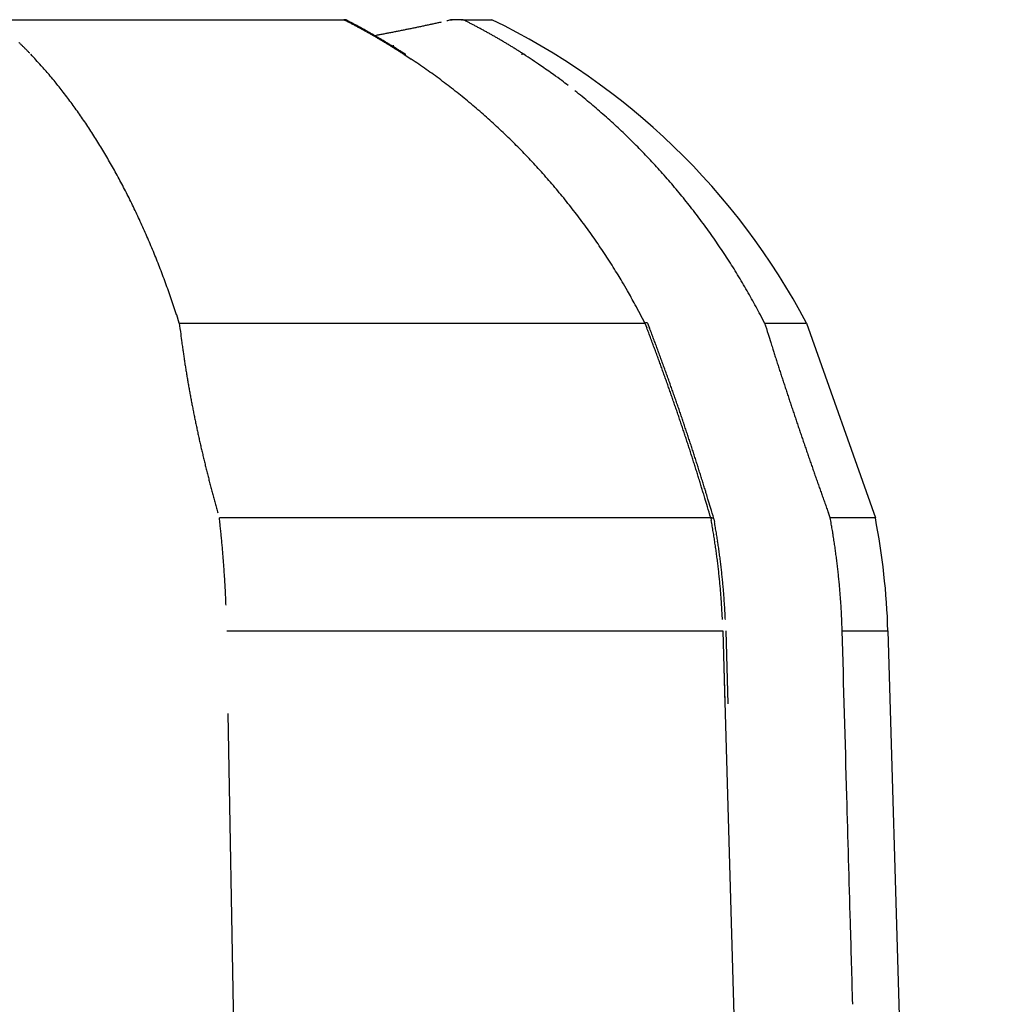
# Model space of a CAD drawing. Units: millimetres. Extents: x -1190 to -2, y 16 to 840.
# Drawn here: x -872 to -869, y 577 to 580 of the extents above; entities that cross this region are included whole.
import ezdxf

# ---------------------------------------------------------------- set-up
doc = ezdxf.new("R2010")
doc.units = ezdxf.units.MM
doc.header["$LTSCALE"] = 4
doc.layers.add('16', color=7, linetype='Continuous')

msp = doc.modelspace()

# ---------------------------------------------------------------- linework, layer by layer
at = {"layer": '16', "linetype": 'Continuous'}
for p, q in [((-872.20248, 579.84287), (-871.20062, 579.84287)), ((-871.20063, 579.84287), (-871.19622, 579.84063)), ((-871.19886, 579.84287), (-871.20062, 579.84287)), ((-871.19035, 579.84062), (-871.1906, 579.84074)), ((-871.19035, 579.84062), (-871.18615, 579.83841)), ((-870.86079, 579.84287), (-870.89662, 579.84287)), ((-870.86079, 579.84287), (-870.77868, 579.84287)), ((-871.11287, 579.798), (-871.10746, 579.79901)), ((-871.0634, 579.76856), (-871.06048, 579.76893)), ((-871.02982, 579.74448), (-871.00832, 579.73042)), ((-871.02348, 579.74354), (-871.02365, 579.74364)), ((-870.68791, 579.74448), (-870.69207, 579.74715)), ((-871.66884, 578.97852), (-871.67633, 579.00192)), ((-870.00237, 578.97852), (-870.01442, 579.00192)), ((-871.66884, 578.97853), (-870.34295, 578.97853)), ((-870.34295, 578.97852), (-870.3377, 578.96476)), ((-870.33584, 578.97945), (-870.33587, 578.97951)), ((-870.33539, 578.97844), (-870.33011, 578.96466)), ((-870.00267, 578.97853), (-869.88282, 578.97853)), ((-869.88282, 578.97852), (-869.68712, 578.42404)), ((-869.81573, 578.42404), (-869.82073, 578.4379)), ((-870.15579, 578.42404), (-871.55478, 578.42404)), ((-870.15579, 578.42404), (-870.15431, 578.41606)), ((-870.14668, 578.4203), (-870.14671, 578.42043)), ((-870.14668, 578.4203), (-870.14524, 578.41243)), ((-869.68712, 578.42404), (-869.81573, 578.42404)), ((-871.53372, 578.10211), (-870.12139, 578.10211)), ((-870.12139, 578.10211), (-870.11552, 577.89447)), ((-870.113, 578.10182), (-870.10713, 577.89419)), ((-869.78156, 578.10211), (-869.7818, 578.11017)), ((-869.78156, 578.10211), (-869.65134, 578.10211)), ((-869.65134, 578.10211), (-869.32565, 567.10992))]:
    msp.add_line(p, q, dxfattribs=at)
at = {"layer": '16'}
for p, q in [((-870.11846, 577.99829), (-869.87498, 569.6543)), ((-871.38812, 569.7966), (-871.5296, 577.86664))]:
    msp.add_line(p, q, dxfattribs=at)
at = {"layer": '16', "linetype": 'Continuous'}
for centre, radius, start, end in [((-871.19826, 579.79858), 0.04435, 92.22222, 93.06287), ((-871.19941, 579.82705), 0.01585, 90.28334, 92.05494), ((-871.19934, 579.82604), 0.01686, 89.47335, 90.52665), ((-871.20138, 579.78716), 0.05579, 87.49072, 87.7374), ((-871.19958, 579.82298), 0.01993, 87.42334, 88.17147), ((-871.19911, 579.82686), 0.01603, 87.4539, 88.45529), ((-871.19895, 579.82451), 0.01837, 87.4576, 88.3002), ((-871.1995, 579.82262), 0.02029, 85.38134, 86.14587), ((-871.19982, 579.82472), 0.01823, 83.0067, 83.82941), ((-871.19882, 579.82528), 0.01757, 85.17619, 86.0264), ((-871.19996, 579.82488), 0.0181, 80.83755, 81.67013), ((-871.19904, 579.82468), 0.01818, 83.00562, 83.83049), ((-871.19946, 579.82471), 0.01821, 80.83994, 81.66773), ((-871.1992, 579.82466), 0.01821, 80.84009, 81.66759), ((-871.19967, 579.82518), 0.01779, 78.2795, 79.10064), ((-871.98588, 578.29097), 1.73925, 62.83505, 62.99785), ((-871.19873, 579.82431), 0.01848, 80.84601, 81.66166), ((-871.19992, 579.82482), 0.01821, 76.09976, 76.90877), ((-871.19899, 579.82461), 0.01821, 78.28904, 79.09109), ((-871.1995, 579.82434), 0.01859, 76.10797, 76.90056), ((-871.20004, 579.82406), 0.01899, 73.96613, 74.74938), ((-871.19912, 579.82373), 0.01908, 76.11832, 76.89021), ((-871.19969, 579.82339), 0.01956, 73.97744, 74.73806), ((-871.2003, 579.82298), 0.02012, 71.88167, 72.62899), ((-871.19938, 579.82334), 0.01951, 73.37267, 74.10692), ((-871.20005, 579.82208), 0.02091, 71.89567, 72.61498), ((-871.20075, 579.8224), 0.02084, 69.09161, 69.7963), ((-871.19985, 579.82102), 0.02185, 71.91118, 72.59947), ((-871.20061, 579.82044), 0.02264, 69.86493, 70.53732), ((-871.20144, 579.82065), 0.02275, 67.05268, 67.70759), ((-871.20053, 579.81909), 0.02387, 69.8822, 70.52005), ((-871.20146, 579.81924), 0.02406, 67.07059, 67.68968), ((-871.20243, 579.81754), 0.02601, 65.94967, 66.55134), ((-871.20152, 579.8167), 0.02643, 67.90677, 68.49041), ((-871.98236, 578.30089), 1.72882, 62.62542, 62.78876), ((-871.20264, 579.81675), 0.02683, 65.09451, 65.65836), ((-871.20395, 579.81449), 0.02944, 64.08912, 64.62887), ((-871.20293, 579.81373), 0.0297, 65.98704, 66.51397), ((-871.20382, 579.8146), 0.02929, 63.17247, 63.69743), ((-871.98272, 578.29625), 1.73311, 62.52233, 62.68543), ((-872.1577, 577.98693), 2.0909, 62.18206, 62.31211), ((-871.99121, 578.2828), 1.74896, 62.31708, 62.47899), ((-872.15957, 577.98599), 2.0926, 62.01897, 62.1488), ((-872.16557, 577.97678), 2.10355, 61.86269, 61.99234), ((-871.90773, 584.21), 4.48279, 282.42622, 282.49729), ((-871.73836, 583.48246), 3.73585, 282.37576, 282.46276), ((-871.9202, 584.31469), 4.58772, 282.43721, 282.50372), ((-873.73466, 592.38794), 12.86234, 282.608618, 282.630027), ((-872.71573, 587.78456), 8.14756, 282.825392, 282.911592), ((-870.8965, 579.83903), 0.00418, 61.58462, 71.606), ((-870.89561, 579.84034), 0.00261, 51.66596, 65.11903), ((-870.8978, 579.838), 0.00581, 44.19425, 49.0789), ((-870.91547, 579.82566), 0.0273, 35.88901, 36.87969), ((-870.90297, 579.83463), 0.01192, 33.47748, 36.1715), ((-870.90367, 579.83413), 0.01277, 30.76416, 33.62731), ((-870.85722, 579.83473), 0.00951, 134.70312, 138.83982), ((-870.85734, 579.83504), 0.0092, 131.77411, 135.56145), ((-870.84805, 579.82469), 0.02312, 130.5272, 131.84465), ((-870.86042, 579.83803), 0.00499, 115.42822, 122.10708), ((-870.86148, 579.83995), 0.0028, 96.394, 112.72655), ((-870.86055, 579.8371), 0.00577, 92.39547, 102.41836), ((-872.54886, 576.48054), 3.76229, 63.16796, 63.34088), ((-871.47964, 578.58466), 1.40209, 62.99174, 63.34573), ((-871.55601, 578.43757), 1.56783, 62.74047, 62.94624), ((-871.65046, 578.04287), 2, 27.89329, 64.15807), ((-871.99465, 578.27948), 1.75349, 62.10679, 62.26786), ((-871.99779, 578.26974), 1.76357, 62.00447, 62.16477), ((-872.16673, 577.97721), 2.10372, 61.69976, 61.82928), ((-872.00078, 578.26752), 1.76694, 61.79294, 61.95251), ((-872.16375, 577.97271), 2.10627, 61.69983, 61.82921), ((-872.0048, 578.2527), 1.7819, 61.74573, 61.9044), ((-872.16966, 577.96816), 2.11309, 61.48806, 61.61727), ((-872.00828, 578.24979), 1.78611, 61.53357, 61.69146), ((-872.17573, 577.96778), 2.11632, 61.21949, 61.34852), ((-872.01248, 578.24208), 1.79489, 61.37614, 61.53312), ((-872.17284, 577.95867), 2.12293, 61.27722, 61.40609), ((-872.17458, 577.95815), 2.12422, 61.11434, 61.24303), ((-872.0199, 578.23162), 1.80763, 61.17225, 61.32843), ((-872.18073, 577.95327), 2.13147, 60.90442, 61.03293), ((-872.02449, 578.22343), 1.81702, 61.01471, 61.16996), ((-872.17813, 577.9481), 2.13473, 60.90452, 61.03283), ((-872.0286, 578.21252), 1.82856, 60.91335, 61.06778), ((-872.18441, 577.94303), 2.14222, 60.69546, 60.82358), ((-872.03354, 578.20392), 1.83847, 60.75565, 60.90912), ((-872.18641, 577.93766), 2.14787, 60.59131, 60.71922), ((-872.03798, 578.19634), 1.84726, 60.59765, 60.75027), ((-872.18835, 577.93238), 2.15343, 60.48736, 60.61508), ((-872.04329, 578.18736), 1.85769, 60.43947, 60.59111), ((-872.19497, 577.93132), 2.15762, 60.22097, 60.34847), ((-872.267, 586.0015), 6.30994, 280.840813, 280.891389), ((-872.26433, 585.9811), 6.2894, 280.902632, 280.953569), ((-872.25841, 585.92222), 6.23046, 281.002961, 281.054397), ((-872.24295, 585.88321), 6.18922, 280.983182, 281.035052), ((-872.23644, 585.82289), 6.12877, 281.083258, 281.135658), ((-872.23113, 585.78065), 6.0863, 281.163462, 281.216337), ((-872.2127, 585.71642), 6.01972, 281.163169, 281.21663), ((-872.20637, 585.67034), 5.97328, 281.243011, 281.297), ((-872.18727, 585.59279), 5.8935, 281.262622, 281.317246), ((-872.17999, 585.54346), 5.8437, 281.3422, 281.397405), ((-872.16023, 585.46349), 5.7614, 281.36195, 281.417847), ((-872.15208, 585.41134), 5.70867, 281.44126, 281.4978), ((-872.14181, 585.32973), 5.62666, 281.56098, 281.61825), ((-872.12273, 585.25474), 5.54936, 281.58113, 281.6391), ((-872.10171, 585.19011), 5.48183, 281.56022, 281.61901), ((-872.10176, 585.1052), 5.3987, 281.80102, 281.86055), ((-872.07145, 585.04271), 5.33133, 281.67985, 281.74022), ((-872.06003, 584.95138), 5.23959, 281.82115, 281.88238), ((-872.04545, 584.86535), 5.15241, 281.92073, 281.98302), ((-872.01876, 584.791), 5.07415, 281.86244, 281.92545), ((-872.02175, 584.74673), 5.03146, 282.06296, 282.12655), ((-871.99115, 584.62177), 4.90287, 282.08372, 282.14886), ((-871.94722, 584.43518), 4.71121, 282.10407, 282.17174), ((-871.95686, 584.48064), 4.75768, 282.16987, 282.23653), ((-872.00941, 584.71335), 4.99624, 282.25984, 282.32286), ((-873.15435, 575.37714), 5.02048, 62.47272, 62.52264), ((-871.70807, 578.13864), 1.90319, 62.51562, 62.66145), ((-871.54275, 578.46675), 1.53582, 62.14534, 62.33758), ((-871.6579, 578.24237), 1.78801, 62.08129, 62.24255), ((-871.72832, 578.10349), 1.94369, 62.01766, 62.16376), ((-871.6744, 578.21175), 1.8228, 61.76126, 61.91778), ((-871.65242, 578.25197), 1.77696, 61.61091, 61.77205), ((-871.66863, 578.22171), 1.8113, 61.45707, 61.61503), ((-871.67519, 578.2132), 1.82191, 61.24696, 61.4036), ((-871.66896, 578.22086), 1.81219, 61.14563, 61.30327), ((-871.6658, 578.22648), 1.80575, 60.98924, 61.14731), ((-871.66646, 578.22155), 1.81038, 60.88881, 61.04663), ((-872.74421, 579.12334), 0.90077, 46.41887, 46.65373), ((-872.04811, 578.17555), 1.87034, 60.33857, 60.48934), ((-872.19255, 577.92587), 2.16115, 60.22107, 60.34837), ((-872.05767, 578.16605), 1.88333, 60.07918, 60.22895), ((-872.19932, 577.91558), 2.17344, 60.07363, 60.2007), ((-872.05898, 578.15388), 1.89453, 60.07963, 60.22851), ((-872.20159, 577.91435), 2.17564, 59.91135, 60.03818), ((-872.06883, 578.14808), 1.90448, 59.76191, 59.9098), ((-872.1994, 577.90851), 2.1796, 59.91146, 60.03807), ((-872.07461, 578.13115), 1.92202, 59.72029, 59.86724), ((-872.28113, 586.05045), 6.36066, 280.633106, 280.682786), ((-872.21066, 577.90745), 2.18619, 59.54354, 59.66994), ((-872.08164, 578.12389), 1.93183, 59.50289, 59.64873), ((-872.20889, 577.89639), 2.19483, 59.60367, 59.7298), ((-872.29932, 586.13841), 6.45047, 280.696778, 280.745957), ((-872.08698, 578.10784), 1.94838, 59.46196, 59.60695), ((-872.21196, 577.88936), 2.20246, 59.50158, 59.6274), ((-872.0923, 578.10379), 1.95457, 59.24384, 59.38802), ((-872.29393, 586.15136), 6.4622, 280.677562, 280.726738), ((-872.2184, 577.88892), 2.2061, 59.23745, 59.3631), ((-872.10111, 578.08606), 1.97431, 59.14441, 59.2873), ((-872.28529, 586.08616), 6.39653, 280.759405, 280.809191), ((-872.21904, 577.88148), 2.21283, 59.19621, 59.32184), ((-872.11862, 578.06475), 2.00159, 58.88595, 59.02694), ((-872.2247, 577.87476), 2.22149, 59.03452, 59.15957), ((-872.28147, 586.04735), 6.35769, 280.841003, 280.891199), ((-872.11297, 578.06052), 2.0023, 58.94574, 59.08692), ((-872.23454, 577.85659), 2.24214, 58.93374, 59.05776), ((-872.22757, 577.86181), 2.23408, 58.89308, 59.0179), ((-871.66612, 578.22572), 1.80657, 60.67632, 60.83407), ((-871.66839, 578.22444), 1.8088, 60.47564, 60.6335), ((-871.6636, 578.22642), 1.80472, 60.41898, 60.57693), ((-871.66644, 578.22773), 1.80498, 60.16186, 60.31982), ((-871.66551, 578.22931), 1.80315, 60.00461, 60.16262), ((-871.66456, 578.23093), 1.80127, 59.84714, 60.00519), ((-871.66355, 578.22899), 1.80244, 59.74742, 59.90554), ((-871.66264, 578.23416), 1.79752, 59.53149, 59.68965), ((-871.66165, 578.2322), 1.79871, 59.43195, 59.59016), ((-871.66434, 578.23377), 1.79872, 59.17467, 59.33293), ((-871.65972, 578.23545), 1.79492, 59.11558, 59.2739), ((-872.74688, 579.12029), 0.90483, 46.19454, 46.42923), ((-872.74463, 579.11973), 0.90367, 46.08763, 46.32216), ((-872.74735, 579.12154), 0.90426, 45.64965, 45.88399), ((-872.7476, 579.11849), 0.90662, 45.53894, 45.77312), ((-872.74793, 579.1178), 0.90734, 45.32037, 45.55435), ((-872.74821, 579.11963), 0.90624, 44.99265, 45.22646), ((-872.74854, 579.11897), 0.90694, 44.77363, 45.00726), ((-872.74894, 579.1158), 0.90946, 44.6646, 44.89803), ((-872.74954, 579.11734), 0.9088, 44.33567, 44.56884), ((-872.74969, 579.11688), 0.90924, 44.11665, 44.34971), ((-872.75191, 579.11679), 0.91089, 43.79015, 44.02325), ((-872.10507, 578.08147), 1.98029, 58.68613, 58.82893), ((-872.13727, 578.02719), 2.0434, 58.56774, 58.70566), ((-872.21203, 577.89767), 2.19535, 58.62962, 58.7567), ((-872.21475, 577.90407), 2.18886, 58.38983, 58.51791), ((-872.2486, 577.83581), 2.26721, 58.53114, 58.65431), ((-872.13444, 578.03426), 2.03589, 58.25459, 58.39447), ((-872.32099, 577.71155), 2.41098, 58.49055, 58.60533), ((-871.99421, 578.25662), 1.77301, 58.1628, 58.32736), ((-872.23303, 577.86617), 2.2332, 58.21501, 58.34139), ((-872.41233, 590.44929), 10.76558, 277.213763, 277.229428), ((-872.2188, 577.89708), 2.19694, 58.00841, 58.13317), ((-872.06524, 578.12701), 1.9231, 58.22061, 58.37084), ((-874.00237, 575.04543), 5.56042, 57.94424, 57.98873), ((-872.30982, 577.73041), 2.38906, 58.12984, 58.24358), ((-872.03134, 578.19658), 1.84361, 57.71149, 57.88411), ((-874.37846, 574.41544), 6.29651, 58.031729, 58.070765), ((-871.94485, 578.33517), 1.68025, 57.38783, 57.68004), ((-872.09572, 578.08249), 1.97702, 57.72756, 57.88748), ((-871.99069, 578.2473), 1.78158, 57.47964, 57.75346), ((-873.46096, 575.94088), 4.51418, 57.41453, 57.55691), ((-873.60672, 575.69396), 4.80336, 57.46608, 57.5994), ((-871.6624, 578.23701), 1.79495, 58.85803, 59.0164), ((-871.65778, 578.23508), 1.79423, 58.858, 59.01644), ((-871.66044, 578.24027), 1.79117, 58.54052, 58.69902), ((-871.65943, 578.23833), 1.7923, 58.44187, 58.60043), ((-871.65848, 578.2399), 1.79046, 58.2829, 58.44151), ((-871.65745, 578.2416), 1.78848, 58.12371, 58.2824), ((-871.65647, 578.24322), 1.78658, 57.96432, 58.12307), ((-871.65548, 578.24485), 1.78467, 57.80472, 57.96354), ((-871.6546, 578.2463), 1.78298, 57.64492, 57.80379), ((-871.65344, 578.24457), 1.78382, 57.54699, 57.70596), ((-871.65572, 578.25031), 1.78021, 57.22701, 57.38611), ((-874.14063, 577.85652), 2.78605, 41.75288, 42.65992), ((-871.0255, 579.71671), 0.0281, 97.70926, 98.84252), ((-871.02787, 579.73438), 0.01027, 95.4251, 97.83992), ((-871.02755, 579.73419), 0.0105, 95.59895, 97.08144), ((-871.02697, 579.71461), 0.03007, 92.67162, 93.05319), ((-871.02773, 579.73261), 0.01206, 91.94254, 93.03657), ((-871.02763, 579.73536), 0.00931, 91.64657, 93.12532), ((-871.02779, 579.73439), 0.01028, 89.3589, 90.6411), ((-871.02756, 579.73412), 0.01055, 89.40266, 90.59734), ((-871.02777, 579.73459), 0.01008, 86.85592, 88.16497), ((-871.02753, 579.73552), 0.00914, 86.70693, 88.08794), ((-871.02772, 579.73556), 0.00912, 84.11154, 85.4996), ((-871.02748, 579.73567), 0.00898, 84.10087, 85.51027), ((-871.02764, 579.73629), 0.00838, 81.14487, 82.59493), ((-871.02779, 579.73646), 0.00824, 78.47289, 79.95851), ((-871.02717, 579.73657), 0.00803, 81.11288, 82.62691), ((-871.02768, 579.73668), 0.00802, 75.83601, 77.37899), ((-871.02744, 579.73714), 0.00751, 75.17759, 76.74992), ((-871.02721, 579.73722), 0.00738, 75.16387, 76.76364), ((-871.02734, 579.73727), 0.00736, 72.48829, 74.11323), ((-871.02711, 579.73766), 0.00693, 71.65028, 73.29858), ((-871.02724, 579.73768), 0.00695, 68.94019, 70.61009), ((-871.02736, 579.73768), 0.007, 66.32205, 68.01064), ((-871.02681, 579.73767), 0.00681, 68.92282, 70.62747), ((-871.02727, 579.73797), 0.00671, 62.57553, 64.29437), ((-871.02707, 579.73793), 0.00666, 62.56881, 64.30109), ((-871.02688, 579.73785), 0.00664, 62.56642, 64.30348), ((-871.02737, 579.73807), 0.00669, 56.22827, 57.96125), ((-872.04583, 578.16596), 1.87722, 55.66421, 56.44861), ((-870.67648, 579.6854), 0.06125, 106.05057, 107.16339), ((-870.68977, 579.72646), 0.01817, 97.35222, 101.57243), ((-870.69072, 579.73268), 0.01189, 87.70086, 96.63297), ((-870.68993, 579.71974), 0.02482, 85.34165, 90.72542), ((-872.84587, 576.5122), 3.88644, 55.41401, 56.27184), ((-872.85527, 578.98586), 1.07518, 40.66332, 42.46894), ((-872.04684, 578.16592), 1.87782, 54.85473, 55.63942), ((-872.05002, 578.16), 1.88449, 54.09694, 54.87946), ((-871.45215, 578.50248), 1.45686, 54.35971, 56.10815), ((-872.99505, 578.86527), 1.25978, 39.66788, 40.68098), ((-875.30467, 577.04088), 4.20279, 38.47369, 38.71387), ((-872.05723, 578.15051), 1.89641, 53.31039, 54.08866), ((-872.06273, 578.14347), 1.90534, 52.52918, 53.30418), ((-871.55935, 578.34965), 1.64353, 53.41927, 54.42688), ((-873.84407, 575.41724), 5.36061, 52.24738, 52.48842), ((-873.26392, 578.66158), 1.59677, 37.80117, 38.50342), ((-873.03933, 578.82607), 1.31851, 37.22582, 38.13508), ((-872.06807, 578.13696), 1.91375, 51.74869, 52.52082), ((-872.07353, 578.12982), 1.92275, 50.98321, 51.75263), ((-871.54902, 578.35519), 1.63241, 50.99493, 51.92785), ((-873.24785, 578.66875), 1.57972, 36.44588, 37.19391), ((-872.07806, 578.12373), 1.93033, 50.22583, 50.99244), ((-871.72608, 578.13832), 1.91238, 50.18315, 50.962), ((-873.39324, 578.56518), 1.75821, 35.67958, 36.34634), ((-873.33639, 578.607), 1.68764, 34.94801, 35.65186), ((-872.08322, 578.11805), 1.93799, 49.45189, 50.21599), ((-872.08869, 578.11225), 1.94595, 48.67914, 49.44077), ((-871.84034, 578.00752), 2.08601, 49.37002, 50.07315), ((-871.76268, 578.09883), 1.96615, 48.60362, 49.35487), ((-873.33301, 578.60906), 1.68369, 34.24347, 34.95663), ((-873.39102, 578.56977), 1.75375, 33.54951, 34.23789), ((-872.09335, 578.10671), 1.95319, 47.92426, 48.68367), ((-872.09752, 578.10183), 1.95961, 47.17209, 47.92933), ((-871.73437, 578.1291), 1.92471, 47.86881, 48.64005), ((-871.76298, 578.09758), 1.96728, 47.11263, 47.86647), ((-873.43544, 578.54071), 1.80683, 32.86671, 33.53903), ((-872.1024, 578.09642), 1.96689, 46.41958, 47.17488), ((-871.77795, 578.08236), 1.98862, 46.34963, 47.09522), ((-873.45925, 578.52691), 1.83432, 32.1583, 32.82525), ((-873.48798, 578.50836), 1.86852, 31.51195, 32.17106), ((-872.10671, 578.09326), 1.97216, 45.63878, 46.39222), ((-872.11023, 578.088), 1.97838, 44.92065, 45.67243), ((-871.77447, 578.08707), 1.98281, 45.57978, 46.32834), ((-871.77436, 578.08575), 1.98368, 44.85989, 45.60885), ((-873.52413, 578.48712), 1.91044, 30.83897, 31.48807), ((-872.1146, 578.08507), 1.98354, 44.14131, 44.89156), ((-871.78101, 578.08076), 1.99191, 44.08031, 44.8266), ((-873.55895, 578.46677), 1.95076, 30.18827, 30.82816), ((-873.59131, 578.44928), 1.98753, 29.52282, 30.15492), ((-872.11826, 578.08144), 1.98869, 43.3941, 44.14296), ((-872.12196, 578.07863), 1.99332, 42.63194, 43.37954), ((-871.78548, 578.07659), 1.99802, 43.3325, 44.07707), ((-871.78812, 578.07425), 2.00154, 42.5854, 43.32935), ((-873.62358, 578.42946), 2.02538, 28.93676, 29.56089), ((-872.12404, 578.07523), 1.99715, 41.9167, 42.66326), ((-871.78975, 578.07223), 2.00412, 41.85317, 42.59636), ((-873.65772, 578.41285), 2.06329, 28.26509, 28.88169), ((-873.69106, 578.39428), 2.10145, 27.67138, 28.28049), ((-872.12745, 578.07363), 2.00075, 41.14007, 41.88583), ((-872.12992, 578.07077), 2.0045, 40.41016, 41.15496), ((-871.79329, 578.06994), 2.00828, 41.09229, 41.83468), ((-871.79529, 578.06845), 2.01077, 40.34502, 41.08676), ((-873.72441, 578.37759), 2.13874, 27.05027, 27.6526), ((-872.1335, 578.06846), 2.00872, 39.65027, 40.3941), ((-871.79768, 578.06654), 2.01383, 39.60097, 40.34236), ((-873.75809, 578.36066), 2.17643, 26.44855, 27.04404), ((-873.7899, 578.34556), 2.21164, 25.84234, 26.43161), ((-872.13456, 578.06765), 2.01005, 38.90513, 39.64896), ((-872.13288, 578.06914), 2.0078, 38.1571, 38.90199), ((-871.79953, 578.06521), 2.0161, 38.85549, 39.59655), ((-871.80033, 578.06488), 2.01692, 38.1075, 38.84849), ((-873.82295, 578.33027), 2.24805, 25.24292, 25.82592), ((-872.13817, 578.06512), 2.01445, 37.41123, 38.15401), ((-871.80136, 578.06358), 2.01854, 37.37746, 38.11839), ((-873.85584, 578.31492), 2.28435, 24.66206, 25.2394), ((-872.14916, 578.05697), 2.02813, 36.66741, 37.40566), ((-871.80276, 578.06334), 2.0198, 36.61772, 37.3589), ((-873.88701, 578.30033), 2.31876, 24.09665, 24.66827), ((-873.91987, 578.28668), 2.35433, 23.5068, 24.0733), ((-872.13637, 578.06664), 2.0121, 35.91916, 36.66389), ((-872.10737, 578.08792), 1.97612, 35.15244, 35.91276), ((-871.80215, 578.0636), 2.01916, 35.88078, 36.62218), ((-871.80338, 578.06338), 2.02028, 35.12342, 35.86537), ((-873.94999, 578.27381), 2.38708, 22.94047, 23.50175), ((-872.14756, 578.05874), 2.02579, 34.43393, 35.17278), ((-871.80191, 578.06359), 2.01896, 34.40012, 35.14256), ((-873.98167, 578.26088), 2.4213, 22.37338, 22.93005), ((-872.25716, 577.98367), 2.15863, 33.74238, 34.43241), ((-871.80222, 578.06487), 2.01849, 33.62187, 34.36515), ((-874.01257, 578.2477), 2.45489, 21.83137, 22.38332), ((-874.04063, 578.23762), 2.48468, 21.25878, 21.80664), ((-872.11403, 578.08336), 1.98424, 32.88157, 33.64441), ((-871.8757, 578.23927), 1.69945, 31.91782, 32.82957), ((-871.80138, 578.06425), 2.01814, 32.90572, 33.64977), ((-871.79906, 578.0663), 2.01507, 32.1472, 32.89243), ((-874.07139, 578.22611), 2.51753, 20.70545, 21.249), ((-872.21301, 578.01331), 2.10527, 31.59273, 32.28417), ((-871.7983, 578.06699), 2.01406, 31.39611, 32.1423), ((-874.0997, 578.21539), 2.5478, 20.16603, 20.70577), ((-875.21067, 576.16313), 5.62793, 31.41538, 31.64937), ((-871.79643, 578.06853), 2.01167, 30.63874, 31.38613), ((-874.128, 578.20491), 2.57797, 19.63186, 20.16794), ((-871.89603, 578.22022), 1.72717, 29.51238, 30.49226), ((-871.79407, 578.06949), 2.00914, 29.90082, 30.64975), ((-874.15217, 578.19717), 2.60334, 19.08021, 19.61367), ((-874.18207, 578.18687), 2.63497, 18.54995, 19.07922), ((-871.7328, 578.31073), 1.54054, 27.8804, 29.57356), ((-871.78931, 578.07317), 2.00318, 29.12568, 29.87727), ((-871.78875, 578.07272), 2.00291, 28.39282, 29.14472), ((-874.2202, 578.17451), 2.67504, 18.01747, 18.54124), ((-874.00111, 577.05636), 4.13241, 27.71935, 28.54652), ((-871.79521, 578.06967), 2.01005, 27.63229, 28.38197), ((-864.91371, 579.82109), 6.80748, 187.109841, 187.37489), ((-870.30915, 578.87968), 0.10446, 108.47116, 108.88224), ((-870.33135, 578.94572), 0.03479, 107.32554, 108.24223), ((-870.33169, 578.94645), 0.03399, 106.56777, 107.14903), ((-870.3117, 578.87349), 0.10964, 105.57441, 105.71008), ((-870.33034, 578.94449), 0.03625, 106.88776, 107.3177), ((-870.33317, 578.95274), 0.02754, 105.64247, 106.24832), ((-870.33297, 578.9504), 0.02985, 104.26676, 104.80215), ((-870.33232, 578.95124), 0.02921, 105.3876, 105.8969), ((-870.33398, 578.95456), 0.02557, 103.20772, 103.78374), ((-870.33425, 578.95769), 0.02246, 103.72076, 104.35173), ((-870.33422, 578.95858), 0.02161, 103.70831, 104.36417), ((-870.3351, 578.96142), 0.01864, 102.45754, 103.151), ((-870.33593, 578.9627), 0.01722, 99.93291, 100.67679), ((-870.33593, 578.96394), 0.016, 99.90456, 100.70513), ((-870.33591, 578.96635), 0.01364, 100.88147, 101.7384), ((-870.33652, 578.96737), 0.01253, 98.06836, 98.99318), ((-870.33647, 578.96889), 0.01104, 98.47329, 99.47196), ((-870.33695, 578.97032), 0.00955, 95.79695, 96.88344), ((-870.33685, 578.9711), 0.00879, 95.74969, 96.93069), ((-870.33677, 578.97278), 0.00714, 96.4777, 97.77233), ((-877.46221, 576.25609), 7.62204, 20.705616, 20.816314), ((-870.33709, 578.97341), 0.00647, 92.86689, 94.28578), ((-870.33697, 578.97404), 0.00585, 92.79177, 94.36089), ((-870.33718, 578.97526), 0.00462, 89.13256, 90.86744), ((-870.33704, 578.97574), 0.00414, 89.03168, 90.96832), ((-870.33691, 578.97644), 0.00345, 88.91934, 91.08066), ((-870.33702, 578.97706), 0.00283, 84.01833, 86.45438), ((-870.33708, 578.97736), 0.00254, 79.16592, 81.90944), ((-870.33673, 578.97783), 0.00203, 83.24601, 86.36513), ((-870.33677, 578.97822), 0.00165, 76.92114, 80.45899), ((-870.33677, 578.97854), 0.00135, 69.54413, 73.58597), ((-870.33664, 578.97878), 0.00107, 67.14903, 71.73888), ((-870.33651, 578.97887), 0.000938, 66.83358, 72.05432), ((-870.3365, 578.97903), 0.000789, 57.32519, 63.18505), ((-870.33639, 578.97915), 0.000634, 53.0523, 59.56757), ((-870.33639, 578.97923), 0.000573, 41.46383, 48.53617), ((-870.33632, 578.9792), 0.000541, 41.25523, 48.74477), ((-870.33627, 578.97923), 0.00048, 34.83343, 42.48618), ((-877.06044, 576.39631), 7.20373, 20.769839, 20.887273), ((-843.70143, 587.23722), 27.56712, 197.432706, 197.500774), ((-869.13052, 579.26654), 2.55438, 187.18001, 187.71976), ((-877.46607, 576.25638), 7.62555, 20.582701, 20.693339), ((-877.46163, 576.25461), 7.62202, 20.496138, 20.606845), ((-877.05581, 576.40059), 7.19789, 20.633429, 20.751023), ((-877.06393, 576.3915), 7.20868, 20.560945, 20.678307), ((-860.13671, 582.04457), 10.33105, 197.445844, 197.584605), ((-868.81249, 579.30838), 2.87515, 187.69471, 188.00692), ((-862.54313, 580.23639), 9.21277, 188.29105, 188.367041), ((-877.44701, 576.2618), 7.6058, 20.373072, 20.484007), ((-877.43535, 576.26782), 7.59277, 20.25001, 20.361127), ((-877.10624, 576.37822), 7.25297, 20.425066, 20.541776), ((-877.13233, 576.36933), 7.28052, 20.302724, 20.418983), ((-858.93933, 582.41647), 11.58484, 197.54889, 197.629413), ((-834.95794, 590.11179), 36.77062, 197.73994, 197.75972), ((-868.18531, 579.40544), 3.50973, 188.34914, 188.56997), ((-868.83844, 579.30189), 2.84847, 188.46821, 188.75832), ((-877.42424, 576.27358), 7.58036, 20.126935, 20.238226), ((-877.40799, 576.27415), 7.56491, 20.053766, 20.165232), ((-877.1534, 576.36242), 7.30268, 20.180319, 20.296218), ((-877.17193, 576.35654), 7.3221, 20.057874, 20.173458), ((-856.56081, 583.18978), 14.08586, 197.748718, 197.805872), ((-859.09617, 582.36762), 11.42055, 197.768312, 197.843452), ((-868.36347, 579.37557), 3.32912, 188.76677, 189.0096), ((-868.06805, 579.42398), 3.62847, 189.03418, 189.25378), ((-877.3946, 576.28578), 7.54834, 19.893996, 20.005675), ((-877.38202, 576.28679), 7.53617, 19.807413, 19.919292), ((-877.19245, 576.34506), 7.34531, 19.971875, 20.087114), ((-877.2085, 576.34025), 7.36204, 19.849408, 19.964378), ((-857.29988, 582.94968), 13.30878, 197.859173, 197.922236), ((-856.19711, 583.30822), 14.46837, 197.929335, 197.986492), ((-868.27457, 579.39015), 3.4192, 189.25082, 189.48553), ((-868.34684, 579.37829), 3.34597, 189.489, 189.73006), ((-877.36789, 576.29343), 7.52063, 19.684207, 19.796311), ((-877.34927, 576.29468), 7.50267, 19.610766, 19.723087), ((-877.22435, 576.34059), 7.37684, 19.690419, 19.805126), ((-877.23656, 576.33232), 7.39112, 19.604399, 19.718905), ((-857.01342, 583.03857), 13.60869, 197.967947, 198.029126), ((-857.31573, 582.9437), 13.29186, 198.043603, 198.106539), ((-868.27377, 579.39137), 3.42019, 189.73917, 189.97501), ((-868.24054, 579.39599), 3.45372, 189.95501, 190.18837), ((-877.334, 576.3067), 7.48426, 19.450757, 19.563323), ((-877.31437, 576.30822), 7.46524, 19.377146, 19.489949), ((-877.24365, 576.32413), 7.40054, 19.53141, 19.645718), ((-877.25728, 576.32725), 7.41236, 19.359281, 19.473449), ((-857.06736, 583.02173), 13.55218, 198.093723, 198.155424), ((-856.97005, 583.05373), 13.65462, 198.155793, 198.216964), ((-868.24793, 579.39662), 3.44656, 190.22037, 190.45475), ((-868.24755, 579.39701), 3.44701, 190.45998, 190.69451), ((-877.29813, 576.32042), 7.44588, 19.216951, 19.330017), ((-877.27748, 576.32219), 7.4258, 19.143174, 19.256495), ((-877.2553, 576.3256), 7.41104, 19.262356, 19.376396), ((-877.26518, 576.32008), 7.42219, 19.163465, 19.277427), ((-857.0283, 583.03174), 13.59241, 198.205658, 198.267216), ((-857.05649, 583.03492), 13.56664, 198.317299, 198.379013), ((-868.23084, 579.39756), 3.46352, 190.65226, 190.88599), ((-868.21985, 579.40246), 3.47524, 190.93115, 191.16431), ((-877.26013, 576.33461), 7.40534, 18.982796, 19.096402), ((-877.23866, 576.33656), 7.38441, 18.908854, 19.022732), ((-877.26407, 576.32496), 7.41954, 19.016775, 19.130677), ((-877.2603, 576.32072), 7.41735, 18.943326, 19.057211), ((-857.02504, 583.03616), 13.59688, 198.342192, 198.403823), ((-857.0145, 583.04285), 13.609, 198.416531, 198.478133), ((-868.21361, 579.40403), 3.48167, 191.16966, 191.40257), ((-868.20347, 579.40343), 3.4915, 191.36013, 191.59271), ((-877.21567, 576.344), 7.36025, 18.797874, 18.91205), ((-877.19776, 576.35134), 7.34093, 18.674194, 18.788669), ((-877.26048, 576.32189), 7.41714, 18.820435, 18.934322), ((-877.25746, 576.32918), 7.41194, 18.660706, 18.774646), ((-857.02366, 583.03366), 13.5974, 198.453636, 198.515304), ((-857.01745, 583.04504), 13.6069, 198.552467, 198.614172), ((-868.19522, 579.40791), 3.50048, 191.63735, 191.86957), ((-868.18689, 579.4075), 3.50855, 191.83508, 192.06694), ((-877.17252, 576.36438), 7.31284, 18.525912, 18.640726), ((-877.15049, 576.36629), 7.29134, 18.451615, 18.566717), ((-877.2472, 576.32714), 7.40287, 18.586997, 18.701027), ((-877.2372, 576.33004), 7.39246, 18.476337, 18.590453), ((-857.02029, 583.03791), 13.60194, 198.589501, 198.651242), ((-857.02214, 583.04036), 13.60097, 198.663541, 198.725314), ((-868.17705, 579.40938), 3.51856, 192.0634, 192.29496), ((-868.17166, 579.41388), 3.52479, 192.34766, 192.57889), ((-877.13392, 576.37791), 7.27196, 18.290651, 18.406035), ((-877.09965, 576.38211), 7.2381, 18.228422, 18.344222), ((-877.22753, 576.33783), 7.38082, 18.328584, 18.442782), ((-877.21232, 576.33905), 7.36601, 18.242272, 18.356724), ((-857.02009, 583.0317), 13.60014, 198.68798, 198.749809), ((-857.03411, 583.04237), 13.5903, 198.811408, 198.873283), ((-868.16187, 579.41332), 3.53422, 192.53548, 192.76643), ((-868.15417, 579.41534), 3.54218, 192.77087, 193.00152), ((-877.06616, 576.3991), 7.20098, 18.067059, 18.183431), ((-877.05824, 576.40107), 7.19283, 17.955267, 18.071697), ((-877.17732, 576.34845), 7.32982, 18.143252, 18.258122), ((-877.18102, 576.35337), 7.3318, 17.982914, 18.09773), ((-857.03343, 583.03319), 13.58797, 198.835694, 198.897633), ((-857.03992, 583.03393), 13.58207, 198.909454, 198.971447), ((-868.14964, 579.41973), 3.54758, 193.05403, 193.28442), ((-868.13969, 579.41926), 3.55715, 193.24028, 193.4704), ((-877.06886, 576.39546), 7.20467, 17.855596, 17.971686), ((-876.98814, 576.42242), 7.11957, 17.73079, 17.84827), ((-877.19797, 576.3458), 7.35027, 17.883841, 17.998222), ((-877.12449, 576.36728), 7.27374, 17.784923, 17.900608), ((-857.05987, 583.02394), 13.55996, 198.958969, 199.021038), ((-857.05918, 583.02391), 13.5606, 199.019942, 199.082075), ((-868.13292, 579.42113), 3.56418, 193.47429, 193.70418), ((-868.12818, 579.42314), 3.56926, 193.71743, 193.94706), ((-876.83886, 576.46908), 6.96317, 17.618829, 17.739133), ((-876.97348, 576.42929), 7.10352, 17.478817, 17.596059), ((-876.96475, 576.41934), 7.10573, 17.660194, 17.778618), ((-877.11399, 576.37317), 7.26194, 17.534734, 17.650115), ((-857.07187, 583.02238), 13.54811, 199.093524, 199.155741), ((-857.09144, 583.02161), 13.52937, 199.179854, 199.242146), ((-868.11914, 579.42249), 3.57788, 193.90213, 194.13156), ((-868.11467, 579.42696), 3.58331, 194.1834, 194.4126), ((-877.39299, 576.29607), 7.54368, 17.377172, 17.486952), ((-876.78326, 576.48447), 6.90551, 17.274537, 17.396224), ((-877.53954, 576.24132), 7.70745, 17.408231, 17.516241), ((-876.91245, 576.43571), 7.05092, 17.305721, 17.425514), ((-857.09668, 583.01019), 13.52066, 199.203752, 199.266138), ((-857.1184, 583.00856), 13.49962, 199.290041, 199.352512), ((-868.10846, 579.42875), 3.58976, 194.41565, 194.64467), ((-868.1016, 579.42822), 3.59627, 194.60885, 194.83766), ((-875.81758, 576.79119), 5.8923, 17.069145, 17.214966), ((-877.1305, 576.37545), 7.26944, 17.053257, 17.164175), ((-875.91946, 576.74784), 6.01003, 17.137058, 17.280772), ((-877.26241, 576.32575), 7.41774, 17.086792, 17.196077), ((-857.1355, 583.00528), 13.4824, 199.363421, 199.426001), ((-857.1489, 582.99409), 13.46604, 199.400069, 199.462738), ((-868.09776, 579.43258), 3.6011, 194.88902, 195.11765), ((-868.08912, 579.43187), 3.60925, 195.07105, 195.29953), ((-888.66218, 572.83155), 19.33339, 17.034203, 17.071898), ((-875.8509, 576.77825), 5.92801, 16.67769, 16.835255), ((-889.16081, 572.65585), 19.86925, 17.084295, 17.121163), ((-875.94244, 576.74007), 6.03433, 16.731924, 16.88755), ((-857.17389, 582.982), 13.43846, 199.449664, 199.512436), ((-857.18405, 582.98689), 13.43051, 199.546562, 199.609454), ((-868.0897, 579.43321), 3.60905, 195.3225, 195.55094), ((-868.07918, 579.43806), 3.62048, 195.58021, 195.80837), ((-875.20548, 576.96821), 5.25523, 16.44, 16.71324), ((-875.27057, 576.93884), 5.33369, 16.49422, 16.76486), ((-857.2325, 582.96957), 13.37906, 199.609205, 199.672272), ((-857.22832, 582.96125), 13.3802, 199.632725, 199.695842), ((-868.07056, 579.4388), 3.62898, 195.78243, 196.01013), ((-883.60143, 574.46216), 14.01719, 16.418083, 16.55219), ((-883.77894, 574.38928), 14.21583, 16.478016, 16.61092), ((-857.21876, 582.97044), 13.3923, 199.719065, 199.782114), ((-878.32887, 577.66677), 6.81628, 6.225416, 6.378569), ((-874.08836, 578.12595), 2.55099, 5.98841, 6.30106), ((-870.16953, 578.319), 0.10593, 82.0261, 82.55011), ((-870.15986, 578.38857), 0.03569, 80.72898, 81.89831), ((-872.17525, 578.04518), 2.05468, 10.17269, 10.39914), ((-870.15924, 578.39017), 0.03401, 80.58523, 81.33581), ((-870.17205, 578.32173), 0.10364, 79.60244, 79.78787), ((-870.15926, 578.38809), 0.03607, 79.99038, 80.55447), ((-870.15786, 578.39612), 0.02791, 79.16598, 79.95907), ((-872.17298, 578.04745), 2.05205, 9.89471, 10.12125), ((-870.15892, 578.39512), 0.02911, 76.77167, 77.47833), ((-870.15803, 578.39545), 0.02859, 77.68586, 78.36187), ((-870.15776, 578.39863), 0.02543, 75.99052, 76.75549), ((-870.15623, 578.40139), 0.0224, 77.24201, 78.07981), ((-870.15639, 578.40348), 0.0204, 74.63259, 75.50458), ((-870.15581, 578.40445), 0.01931, 74.60806, 75.52911), ((-870.15577, 578.40676), 0.01709, 71.68802, 72.67421), ((-870.1546, 578.40777), 0.01578, 73.52606, 74.58315), ((-870.15457, 578.40964), 0.01399, 70.34327, 71.46974), ((-870.15401, 578.4109), 0.01261, 69.59757, 70.80468), ((-870.15348, 578.41205), 0.01136, 68.79745, 70.09046), ((-870.15296, 578.41271), 0.01056, 68.7484, 70.13951), ((-870.15286, 578.41406), 0.00927, 64.80936, 66.30273), ((-870.15201, 578.41493), 0.00813, 65.99606, 67.60676), ((-870.15191, 578.4157), 0.00739, 62.5681, 64.3018), ((-870.15146, 578.4164), 0.00656, 61.3043, 63.17861), ((-870.15106, 578.417), 0.00584, 59.93494, 61.95585), ((-870.15093, 578.41755), 0.0053, 56.00097, 58.18854), ((-870.15031, 578.41825), 0.00438, 55.12995, 57.48992), ((-870.1502, 578.41843), 0.00417, 52.46933, 55.02299), ((-870.14988, 578.41877), 0.00371, 50.46735, 53.21819), ((-870.14958, 578.41906), 0.00329, 48.27973, 51.24755), ((-870.14949, 578.4193), 0.00306, 43.40864, 46.59136), ((-870.14907, 578.41966), 0.0025, 40.5683, 43.97908), ((-870.14902, 578.41965), 0.00247, 37.99256, 41.61859), ((-870.14882, 578.41976), 0.00224, 34.94915, 38.79065), ((-870.14865, 578.41999), 0.00198, 28.24176, 32.27111), ((-870.14851, 578.41991), 0.0019, 28.15866, 32.35421), ((-870.14841, 578.42008), 0.00173, 20.46253, 24.7772), ((-870.14846, 578.41997), 0.00181, 18.83691, 23.23811), ((-870.1484, 578.4201), 0.00172, 10.77362, 15.21562), ((-872.19132, 578.04485), 2.07883, 9.96404, 10.18463), ((-872.19258, 578.04215), 2.08054, 9.81067, 10.03125), ((-869.87283, 578.63874), 0.22217, 284.51558, 284.89152), ((-874.06682, 577.65649), 4.31983, 9.99063, 10.23462), ((-871.40108, 578.11987), 1.61413, 9.70898, 10.20777), ((-871.65046, 578.04287), 2, 1.69716, 10.98678), ((-874.39725, 578.09029), 2.86191, 5.87203, 6.05319), ((-880.71059, 577.46613), 9.20602, 5.672477, 5.716384), ((-875.0184, 578.0369), 3.48529, 5.45638, 5.58454), ((-872.17289, 578.04683), 2.05208, 9.68602, 9.91241), ((-872.18007, 578.04583), 2.05931, 9.45368, 9.67969), ((-872.18124, 578.04501), 2.06061, 9.24503, 9.47076), ((-872.18212, 578.04427), 2.06159, 9.03611, 9.26159), ((-872.19195, 578.04192), 2.07996, 9.59919, 9.81969), ((-872.19452, 578.04421), 2.08212, 9.30509, 9.52545), ((-872.19684, 578.04133), 2.08487, 9.1524, 9.37265), ((-871.59078, 578.08672), 1.8067, 9.44143, 9.73089), ((-875.53919, 577.45703), 5.80498, 9.109294, 9.179474), ((-871.97614, 578.02834), 2.19641, 8.90427, 9.10922), ((-874.35761, 578.09243), 2.82223, 5.44099, 5.60967), ((-874.8285, 578.04778), 3.29523, 5.29615, 5.43744), ((-875.11418, 578.0253), 3.58176, 5.10454, 5.23239), ((-872.18536, 578.04357), 2.06491, 8.81597, 9.04123), ((-872.18636, 578.04538), 2.06562, 8.537, 8.76201), ((-872.18956, 578.04472), 2.06888, 8.31715, 8.54196), ((-872.19646, 578.04369), 2.08412, 8.86999, 9.09014), ((-872.19606, 578.04085), 2.08417, 8.72864, 8.9487), ((-872.19832, 578.04322), 2.08604, 8.43493, 8.6549), ((-872.2005, 578.04039), 2.08862, 8.28298, 8.50287), ((-871.56065, 578.08828), 1.77667, 8.7985, 9.06848), ((-871.8525, 578.04711), 2.07138, 8.46263, 8.68893), ((-872.02865, 578.02084), 2.24948, 8.25928, 8.4642), ((-874.90515, 578.04262), 3.37202, 4.99073, 5.12753), ((-874.82421, 578.05091), 3.29067, 4.82875, 4.96943), ((-874.89315, 578.04522), 3.35984, 4.68888, 4.82663), ((-874.92008, 578.04292), 3.38687, 4.55384, 4.6903), ((-872.1929, 578.04149), 2.07265, 8.1674, 8.392), ((-872.19084, 578.04343), 2.07034, 7.89799, 8.1224), ((-872.19405, 578.04537), 2.07326, 7.60853, 7.83275), ((-872.19697, 578.04224), 2.07657, 7.4593, 7.68336), ((-872.2001, 578.04278), 2.08788, 7.99996, 8.21978), ((-872.20225, 578.04257), 2.09004, 7.77762, 7.99737), ((-872.20181, 578.04237), 2.08963, 7.56514, 7.78482), ((-871.8962, 578.03967), 2.1157, 8.0504, 8.26981), ((-871.84365, 578.04518), 2.0629, 7.87766, 8.10344), ((-871.88462, 578.04158), 2.10398, 7.60055, 7.82177), ((-871.89943, 578.03887), 2.11901, 7.40097, 7.62024), ((-874.9055, 578.04052), 3.37253, 4.47703, 4.61423), ((-874.89872, 578.04546), 3.36538, 4.26466, 4.40211), ((-874.90616, 578.04516), 3.37282, 4.12326, 4.26038), ((-872.19748, 578.04422), 2.07682, 7.17945, 7.40334), ((-872.19769, 578.04114), 2.07741, 7.03941, 7.26318), ((-872.19801, 578.04317), 2.07748, 6.75903, 6.98265), ((-872.20132, 578.03957), 2.08951, 7.42338, 7.643), ((-872.20344, 578.04199), 2.09131, 7.13052, 7.35008), ((-872.20552, 578.04181), 2.09339, 6.90893, 7.12844), ((-872.20496, 578.04163), 2.09286, 6.69614, 6.91561), ((-871.88851, 578.04286), 2.10767, 7.11106, 7.33165), ((-871.88244, 578.04063), 2.10193, 6.97065, 7.19177), ((-871.88532, 578.03989), 2.10487, 6.76048, 6.98119), ((-874.9139, 578.04099), 3.38085, 4.04745, 4.1844), ((-874.91314, 578.04131), 3.38007, 3.90598, 4.04294), ((-874.91318, 578.04576), 3.37981, 3.69371, 3.83064), ((-874.91838, 578.04178), 3.38526, 3.61839, 3.75526), ((-872.20068, 578.04268), 2.08018, 6.54033, 6.76384), ((-872.20096, 578.04474), 2.08023, 6.25971, 6.48309), ((-872.20077, 578.04173), 2.08037, 6.11929, 6.34259), ((-872.20307, 578.04387), 2.08243, 5.83085, 6.05409), ((-872.20443, 578.04146), 2.09235, 6.48316, 6.70258), ((-872.20394, 578.04128), 2.09188, 6.27, 6.48938), ((-872.20584, 578.04114), 2.09378, 6.04897, 6.26833), ((-871.8884, 578.04206), 2.10767, 6.47166, 6.69222), ((-871.88631, 578.04192), 2.10561, 6.26106, 6.48174), ((-871.88472, 578.04173), 2.10405, 6.0503, 6.27106), ((-871.88643, 578.04145), 2.10579, 5.83209, 6.05285), ((-874.91465, 578.04203), 3.38151, 3.48136, 3.61819), ((-874.91876, 578.04231), 3.3856, 3.33551, 3.47232), ((-874.91852, 578.0426), 3.38535, 3.194, 3.3308), ((-872.20068, 578.04083), 2.08037, 5.69755, 5.92068), ((-872.20418, 578.04287), 2.08365, 5.40926, 5.6322), ((-872.20234, 578.04261), 2.08184, 5.19811, 5.42116), ((-872.20753, 578.04362), 2.09521, 5.75726, 5.97663), ((-872.2047, 578.04081), 2.09268, 5.62229, 5.8416), ((-872.20771, 578.04055), 2.0957, 5.40189, 5.62107), ((-872.20817, 578.04315), 2.09591, 5.11062, 5.32996), ((-871.88262, 578.04121), 2.10202, 5.62834, 5.84915), ((-871.88376, 578.04099), 2.10318, 5.4103, 5.63117), ((-871.88224, 578.04337), 2.10144, 5.12876, 5.34971), ((-874.91816, 578.04291), 3.38497, 3.05244, 3.18924), ((-874.91754, 578.04322), 3.38434, 2.91084, 3.04765), ((-874.92086, 578.04355), 3.38764, 2.7657, 2.90252), ((-874.91559, 578.04388), 3.38235, 2.62752, 2.76438), ((-872.19838, 578.0451), 2.07767, 4.91624, 5.13965), ((-872.20299, 578.04171), 2.08256, 4.77559, 4.99843), ((-872.21524, 578.04288), 2.09467, 4.49423, 4.71569), ((-872.19924, 578.04138), 2.07884, 4.34666, 4.57004), ((-872.20374, 578.04072), 2.09172, 4.96817, 5.18789), ((-872.20562, 578.04273), 2.09341, 4.6897, 4.90888), ((-872.22031, 578.04157), 2.10815, 4.4707, 4.68855), ((-871.88073, 578.04055), 2.10019, 4.98787, 5.20891), ((-871.87909, 578.04293), 2.09835, 4.70595, 4.92709), ((-871.87997, 578.04271), 2.09925, 4.48866, 4.70991), ((-871.87557, 578.0425), 2.09487, 4.28259, 4.50396), ((-874.91427, 578.04422), 3.38102, 2.48581, 2.6227), ((-874.91693, 578.04457), 3.38366, 2.34107, 2.47801), ((-874.91097, 578.04074), 3.37787, 2.27315, 2.41014), ((-872.16008, 578.04655), 2.03939, 4.05723, 4.28511), ((-872.21077, 578.04193), 2.09029, 3.86373, 4.08519), ((-872.34106, 578.03474), 2.22077, 3.61558, 3.82241), ((-872.2041, 578.04024), 2.0921, 4.32169, 4.54144), ((-872.1644, 578.04569), 2.0521, 4.02942, 4.25364), ((-872.21824, 578.04126), 2.10612, 3.82886, 4.04674), ((-872.34969, 578.0315), 2.23793, 3.65, 3.85346), ((-871.8737, 578.04229), 2.09303, 4.07072, 4.29222), ((-871.87431, 578.04207), 2.09365, 3.85383, 4.07548), ((-871.86969, 578.04443), 2.08889, 3.57592, 3.79773), ((-872.16746, 578.04522), 2.04686, 3.40084, 3.62912), ((-871.87779, 578.06353), 1.75661, 3.09328, 3.36542), ((-872.29089, 578.038), 2.17049, 2.97095, 3.17768), ((-875.81078, 577.84889), 5.69545, 2.96445, 3.03557), ((-872.17467, 578.04493), 2.0624, 3.36236, 3.58696), ((-871.88271, 578.06121), 1.77, 3.12275, 3.39057), ((-872.29927, 578.03539), 2.18735, 3.00038, 3.20368), ((-871.86756, 578.04163), 2.08694, 3.4344, 3.65638), ((-871.86534, 578.04398), 2.08458, 3.15132, 3.37348), ((-871.86565, 578.04374), 2.0849, 2.9351, 3.15746), ((-871.86076, 578.04349), 2.08003, 2.72633, 2.9489), ((-871.90506, 578.0603), 1.78405, 2.3794, 2.67098), ((-875.87487, 577.85057), 5.76772, 2.90499, 2.974718), ((-871.91374, 578.05849), 1.80116, 2.39854, 2.68543), ((-871.85568, 578.04324), 2.07497, 2.51696, 2.73975), ((-871.85546, 578.04557), 2.07465, 2.23012, 2.45317), ((-871.85318, 578.04271), 2.07248, 2.08824, 2.31151), ((-871.84914, 578.04495), 2.06837, 1.80692, 2.03032), ((-1303248.09348, -36313.72628), 1302900.71546, 1.62253470042, 1.62255541858), ((-487355.15274, -13194.19366), 486680.2775, 1.6215002089, 1.6215425619), ((-549976.05765, -14991.98912), 549326.97926, 1.6240946663, 1.6241190284)]:
    msp.add_arc(centre, radius, start, end, dxfattribs=at)

doc.saveas('drawing.dxf')
